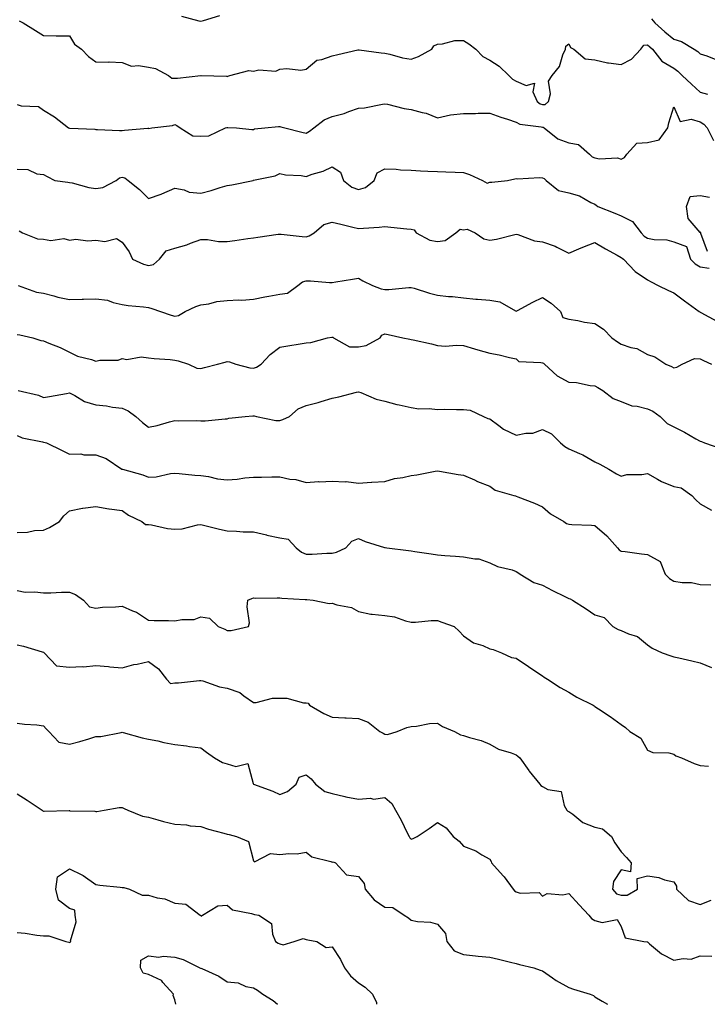
# Model space of a CAD drawing. Units: inches. Extents: x 1021283 to 1023923, y 7237178 to 7239818.
# Drawn here: x 1023199 to 1023461, y 7237178 to 7237553 of the extents above; entities that cross this region are included whole.
import ezdxf

# ---------------------------------------------------------------- set-up
doc = ezdxf.new("R2010")
doc.units = ezdxf.units.IN
doc.header["$MEASUREMENT"] = 0
doc.layers.add('Contour_10217237', color=7, linetype='Continuous', true_color=0x4c6098)

msp = doc.modelspace()

# ---------------------------------------------------------------- linework, layer by layer
at = {"layer": 'Contour_10217237'}
for points in [[(1023260.67, 7237554.53, 2889), (1023267.21, 7237552.75, 2889), (1023268.05, 7237552.61, 2889), (1023268.97, 7237552.84, 2889), (1023275.22, 7237554.74, 2889)], [(1023439.59, 7237553.45, 2889), (1023440.82, 7237551.92, 2889), (1023444.63, 7237548.5, 2889), (1023448.05, 7237545.74, 2889), (1023450.96, 7237544.83, 2889), (1023455.82, 7237541.92, 2889), (1023457.17, 7237541.03, 2889), (1023458.05, 7237540.18, 2889), (1023460.59, 7237539.39, 2889), (1023464.09, 7237537.96, 2889)], [(1023198.89, 7237552.77, 2888), (1023200.37, 7237551.92, 2888), (1023205.1, 7237548.97, 2888), (1023208.05, 7237547.12, 2888), (1023212.93, 7237547.05, 2888), (1023213.17, 7237547.05, 2888), (1023218.05, 7237546.97, 2888), (1023219.91, 7237543.77, 2888), (1023222.52, 7237541.92, 2888), (1023225.28, 7237539.16, 2888), (1023228.05, 7237537.12, 2888), (1023232.97, 7237537.01, 2888), (1023233.15, 7237537.03, 2888), (1023238.05, 7237536.89, 2888), (1023241.59, 7237535.46, 2888), (1023244.22, 7237535.75, 2888), (1023248.05, 7237535.03, 2888), (1023250.73, 7237534.6, 2888), (1023255.71, 7237531.92, 2888), (1023256.98, 7237530.84, 2888), (1023258.05, 7237530.87, 2888), (1023259.16, 7237530.82, 2888), (1023268.01, 7237531.89, 2888), (1023268.05, 7237531.88, 2888), (1023268.09, 7237531.88, 2888), (1023277.74, 7237531.6, 2888), (1023278.05, 7237531.52, 2888), (1023278.32, 7237531.65, 2888), (1023279.01, 7237531.92, 2888), (1023286.23, 7237533.74, 2888), (1023288.05, 7237533.55, 2888), (1023290.14, 7237534.01, 2888), (1023296.51, 7237533.47, 2888), (1023298.05, 7237534.25, 2888), (1023300.69, 7237534.56, 2888), (1023306.08, 7237533.9, 2888), (1023308.05, 7237534.29, 2888), (1023312.21, 7237537.76, 2888), (1023314.07, 7237537.93, 2888), (1023318.05, 7237539.34, 2888), (1023320.1, 7237539.87, 2888), (1023327.76, 7237541.62, 2888), (1023328.05, 7237541.7, 2888), (1023328.3, 7237541.68, 2888), (1023336.66, 7237540.53, 2888), (1023338.05, 7237540.44, 2888), (1023339.92, 7237540.05, 2888), (1023344.73, 7237538.61, 2888), (1023348.05, 7237538.05, 2888), (1023350.88, 7237539.08, 2888), (1023355.92, 7237541.92, 2888), (1023356.74, 7237543.23, 2888), (1023358.05, 7237543.87, 2888), (1023360.02, 7237543.89, 2888), (1023364.73, 7237545.24, 2888), (1023368.05, 7237545.25, 2888), (1023370.06, 7237543.93, 2888), (1023372.72, 7237541.92, 2888), (1023375.3, 7237539.18, 2888), (1023378.05, 7237537.73, 2888), (1023381.55, 7237535.43, 2888), (1023385.26, 7237531.92, 2888), (1023386.66, 7237530.53, 2888), (1023388.05, 7237529.75, 2888), (1023391.86, 7237528.12, 2888), (1023395.04, 7237528.91, 2888), (1023394.36, 7237525.6, 2888), (1023396.1, 7237521.92, 2888), (1023397.25, 7237521.11, 2888), (1023398.05, 7237520.87, 2888), (1023399.12, 7237520.85, 2888), (1023400.37, 7237521.92, 2888), (1023401.06, 7237524.92, 2888), (1023400.3, 7237529.68, 2888), (1023401.78, 7237531.92, 2888), (1023404.59, 7237535.37, 2888), (1023405.84, 7237539.7, 2888), (1023406.82, 7237541.92, 2888), (1023406.9, 7237543.06, 2888), (1023408.05, 7237543.96, 2888), (1023408.69, 7237542.56, 2888), (1023410, 7237541.92, 2888), (1023414.3, 7237538.17, 2888), (1023418.05, 7237537.79, 2888), (1023422.78, 7237536.66, 2888), (1023423.25, 7237536.72, 2888), (1023428.05, 7237536.11, 2888), (1023431.94, 7237538.04, 2888), (1023435.57, 7237541.92, 2888), (1023436.59, 7237543.38, 2888), (1023438.05, 7237543.52, 2888), (1023438.89, 7237542.77, 2888), (1023439.94, 7237541.92, 2888), (1023443.5, 7237537.37, 2888), (1023448.05, 7237534.64, 2888), (1023449.65, 7237533.51, 2888), (1023451.29, 7237531.92, 2888), (1023454.75, 7237528.62, 2888), (1023458.05, 7237525.52, 2888), (1023460.9, 7237524.77, 2888)], [(1023198.05, 7237520.84, 2887), (1023199.63, 7237520.33, 2887), (1023206.21, 7237520.08, 2887), (1023208.05, 7237518.67, 2887), (1023212.29, 7237516.16, 2887), (1023217.64, 7237511.92, 2887), (1023217.97, 7237511.84, 2887), (1023218.05, 7237511.82, 2887), (1023218.17, 7237511.8, 2887), (1023227.62, 7237511.49, 2887), (1023228.05, 7237511.36, 2887), (1023228.62, 7237511.36, 2887), (1023237.07, 7237510.95, 2887), (1023238.05, 7237510.94, 2887), (1023238.97, 7237511, 2887), (1023247.87, 7237511.75, 2887), (1023248.05, 7237511.76, 2887), (1023248.26, 7237511.71, 2887), (1023249.4, 7237511.92, 2887), (1023257.21, 7237512.77, 2887), (1023258.05, 7237513.2, 2887), (1023258.93, 7237512.79, 2887), (1023260.2, 7237511.92, 2887), (1023265, 7237508.87, 2887), (1023268.05, 7237508.8, 2887), (1023271.04, 7237508.94, 2887), (1023277.46, 7237511.92, 2887), (1023277.87, 7237512.1, 2887), (1023278.05, 7237512.1, 2887), (1023278.25, 7237512.13, 2887), (1023281.64, 7237511.92, 2887), (1023287.39, 7237511.26, 2887), (1023288.05, 7237511.25, 2887), (1023288.46, 7237511.5, 2887), (1023292.37, 7237511.92, 2887), (1023297.56, 7237512.42, 2887), (1023298.05, 7237512.41, 2887), (1023298.5, 7237512.37, 2887), (1023299.96, 7237511.92, 2887), (1023306.45, 7237510.33, 2887), (1023308.05, 7237509.93, 2887), (1023309.32, 7237510.66, 2887), (1023311.02, 7237511.92, 2887), (1023314.94, 7237515.02, 2887), (1023318.05, 7237516.28, 2887), (1023322.52, 7237517.44, 2887), (1023324.3, 7237518.18, 2887), (1023328.05, 7237519.42, 2887), (1023330.35, 7237519.62, 2887), (1023337.15, 7237521.01, 2887), (1023338.05, 7237521.11, 2887), (1023339.05, 7237520.92, 2887), (1023345.45, 7237519.32, 2887), (1023348.05, 7237518.9, 2887), (1023352.21, 7237517.77, 2887), (1023353.73, 7237517.59, 2887), (1023358.05, 7237515.76, 2887), (1023363.03, 7237516.95, 2887), (1023363.07, 7237516.94, 2887), (1023368.05, 7237517.46, 2887), (1023372.52, 7237517.44, 2887), (1023373.64, 7237517.5, 2887), (1023378.05, 7237517.48, 2887), (1023382.17, 7237516.04, 2887), (1023384.77, 7237515.2, 2887), (1023388.05, 7237514.1, 2887), (1023389.44, 7237513.31, 2887), (1023397.58, 7237512.38, 2887), (1023398.05, 7237512.24, 2887), (1023398.36, 7237512.23, 2887), (1023398.69, 7237511.92, 2887), (1023403.87, 7237507.74, 2887), (1023408.05, 7237506.24, 2887), (1023411.72, 7237505.59, 2887), (1023416.02, 7237501.92, 2887), (1023417.03, 7237500.91, 2887), (1023418.05, 7237500.52, 2887), (1023419.81, 7237500.16, 2887), (1023426.64, 7237500.51, 2887), (1023428.05, 7237499.97, 2887), (1023429.32, 7237500.64, 2887), (1023430.18, 7237501.92, 2887), (1023433.93, 7237506.05, 2887), (1023438.05, 7237506.36, 2887), (1023442.54, 7237507.42, 2887), (1023445.76, 7237511.92, 2887), (1023446.14, 7237513.83, 2887), (1023448.05, 7237519.98, 2887), (1023450.45, 7237514.32, 2887), (1023454.73, 7237515.24, 2887), (1023458.05, 7237514.2, 2887), (1023459.48, 7237513.36, 2887), (1023460.71, 7237511.92, 2887), (1023463.21, 7237507.08, 2887)], [(1023198.05, 7237496.19, 2886), (1023202.19, 7237496.07, 2886), (1023205.55, 7237494.42, 2886), (1023208.05, 7237494.22, 2886), (1023209.51, 7237493.39, 2886), (1023212.44, 7237491.92, 2886), (1023217.37, 7237491.24, 2886), (1023218.05, 7237491.16, 2886), (1023219.01, 7237490.97, 2886), (1023225.35, 7237489.22, 2886), (1023228.05, 7237488.78, 2886), (1023230.73, 7237489.24, 2886), (1023235.78, 7237491.92, 2886), (1023237.07, 7237492.9, 2886), (1023238.05, 7237493.2, 2886), (1023239.07, 7237492.94, 2886), (1023240.37, 7237491.92, 2886), (1023244.61, 7237488.49, 2886), (1023248.05, 7237484.97, 2886), (1023252.85, 7237486.73, 2886), (1023253.15, 7237486.82, 2886), (1023258.05, 7237488.94, 2886), (1023261.6, 7237488.38, 2886), (1023263.52, 7237487.39, 2886), (1023268.05, 7237487.09, 2886), (1023271.9, 7237488.08, 2886), (1023275.32, 7237489.18, 2886), (1023278.05, 7237489.96, 2886), (1023279.77, 7237490.2, 2886), (1023287.89, 7237491.92, 2886), (1023288.03, 7237491.95, 2886), (1023288.05, 7237491.95, 2886), (1023288.09, 7237491.96, 2886), (1023296.29, 7237493.68, 2886), (1023298.05, 7237494.51, 2886), (1023300.22, 7237494.09, 2886), (1023306.25, 7237493.72, 2886), (1023308.05, 7237493.44, 2886), (1023310.41, 7237494.28, 2886), (1023314.59, 7237495.39, 2886), (1023318.05, 7237497.07, 2886), (1023321.19, 7237495.06, 2886), (1023322.37, 7237491.92, 2886), (1023325.51, 7237489.37, 2886), (1023328.05, 7237488.4, 2886), (1023330.69, 7237489.27, 2886), (1023334.03, 7237491.92, 2886), (1023335.18, 7237494.79, 2886), (1023338.05, 7237496.38, 2886), (1023342.37, 7237496.23, 2886), (1023344.03, 7237495.94, 2886), (1023348.05, 7237495.77, 2886), (1023351.68, 7237495.54, 2886), (1023354.48, 7237495.49, 2886), (1023358.05, 7237495.29, 2886), (1023361.27, 7237495.15, 2886), (1023364.89, 7237495.08, 2886), (1023368.05, 7237494.95, 2886), (1023370.24, 7237494.11, 2886), (1023375.24, 7237491.92, 2886), (1023377.05, 7237490.92, 2886), (1023378.05, 7237491.19, 2886), (1023378.73, 7237491.23, 2886), (1023384.77, 7237491.92, 2886), (1023387.5, 7237492.47, 2886), (1023388.05, 7237492.59, 2886), (1023388.62, 7237492.48, 2886), (1023396.92, 7237493.05, 2886), (1023398.05, 7237492.91, 2886), (1023398.73, 7237492.6, 2886), (1023399.53, 7237491.92, 2886), (1023404.16, 7237488.03, 2886), (1023408.05, 7237487.18, 2886), (1023412.15, 7237486.01, 2886), (1023416.45, 7237483.53, 2886), (1023418.05, 7237482.8, 2886), (1023418.54, 7237482.42, 2886), (1023419.2, 7237481.92, 2886), (1023425.55, 7237479.42, 2886), (1023428.05, 7237478.47, 2886), (1023432.35, 7237476.21, 2886), (1023435.65, 7237471.92, 2886), (1023436.84, 7237470.7, 2886), (1023438.05, 7237469.9, 2886), (1023440.55, 7237469.42, 2886), (1023445.35, 7237469.22, 2886), (1023448.05, 7237468.48, 2886), (1023452.89, 7237466.76, 2886), (1023454.38, 7237461.92, 2886), (1023456.25, 7237460.13, 2886), (1023458.05, 7237458.98, 2886), (1023461.47, 7237458.5, 2886)], [(1023460.9, 7237464.76, 2886), (1023458.3, 7237471.68, 2886), (1023458.23, 7237471.92, 2886), (1023458.34, 7237472.2, 2886), (1023458.05, 7237472.1, 2886), (1023453.48, 7237477.36, 2886), (1023452.93, 7237481.92, 2886), (1023454.24, 7237485.74, 2886), (1023458.05, 7237486.17, 2886), (1023461.62, 7237485.48, 2886)], [(1023198.85, 7237472.73, 2885), (1023200.08, 7237471.92, 2885), (1023205.82, 7237469.69, 2885), (1023208.05, 7237469.49, 2885), (1023210.9, 7237469.06, 2885), (1023215.9, 7237469.77, 2885), (1023218.05, 7237469.12, 2885), (1023220.41, 7237469.57, 2885), (1023224.98, 7237468.85, 2885), (1023228.05, 7237469.18, 2885), (1023231.41, 7237468.57, 2885), (1023235.88, 7237469.74, 2885), (1023238.05, 7237468.4, 2885), (1023240.78, 7237464.66, 2885), (1023242.05, 7237461.92, 2885), (1023246.16, 7237460.02, 2885), (1023248.05, 7237459.46, 2885), (1023250.04, 7237459.93, 2885), (1023252.33, 7237461.92, 2885), (1023254.87, 7237465.1, 2885), (1023258.05, 7237466.06, 2885), (1023262.66, 7237467.31, 2885), (1023264.12, 7237467.98, 2885), (1023268.05, 7237469.43, 2885), (1023270.57, 7237469.4, 2885), (1023274.79, 7237468.65, 2885), (1023278.05, 7237468.63, 2885), (1023280.94, 7237469.02, 2885), (1023285.9, 7237469.77, 2885), (1023288.05, 7237470.06, 2885), (1023289.71, 7237470.26, 2885), (1023297.5, 7237471.37, 2885), (1023298.05, 7237471.44, 2885), (1023298.58, 7237471.39, 2885), (1023306.62, 7237470.49, 2885), (1023308.05, 7237470.39, 2885), (1023309.24, 7237470.74, 2885), (1023311.1, 7237471.92, 2885), (1023314.87, 7237475.1, 2885), (1023318.05, 7237476.01, 2885), (1023321.35, 7237475.22, 2885), (1023325.84, 7237474.13, 2885), (1023328.05, 7237473.59, 2885), (1023329.89, 7237473.76, 2885), (1023335.88, 7237474.09, 2885), (1023338.05, 7237474.29, 2885), (1023340.28, 7237474.14, 2885), (1023346.47, 7237473.5, 2885), (1023348.05, 7237473.38, 2885), (1023349.18, 7237473.06, 2885), (1023349.94, 7237471.92, 2885), (1023355.24, 7237469.11, 2885), (1023358.05, 7237468.59, 2885), (1023360.96, 7237469.01, 2885), (1023365.02, 7237471.92, 2885), (1023366.7, 7237473.27, 2885), (1023368.05, 7237473.14, 2885), (1023369.42, 7237473.28, 2885), (1023372.39, 7237471.92, 2885), (1023375.8, 7237469.66, 2885), (1023378.05, 7237469.14, 2885), (1023380.51, 7237469.46, 2885), (1023387.5, 7237471.36, 2885), (1023388.05, 7237471.46, 2885), (1023388.66, 7237471.31, 2885), (1023395.08, 7237468.94, 2885), (1023398.05, 7237468.45, 2885), (1023402.93, 7237466.81, 2885), (1023403.5, 7237466.47, 2885), (1023408.05, 7237464.16, 2885), (1023411.94, 7237465.8, 2885), (1023413.46, 7237466.5, 2885), (1023418.05, 7237468.2, 2885), (1023422.03, 7237465.9, 2885), (1023426.53, 7237463.45, 2885), (1023428.05, 7237462.6, 2885), (1023428.38, 7237462.25, 2885), (1023428.97, 7237461.92, 2885), (1023433.4, 7237457.26, 2885), (1023438.05, 7237454.05, 2885), (1023439.4, 7237453.28, 2885), (1023442.17, 7237451.92, 2885), (1023446.08, 7237449.95, 2885), (1023448.05, 7237449.06, 2885), (1023452.15, 7237446.03, 2885), (1023457.78, 7237441.92, 2885), (1023457.93, 7237441.81, 2885), (1023458.05, 7237441.76, 2885), (1023458.36, 7237441.6, 2885), (1023464.38, 7237438.25, 2885)], [(1023198.42, 7237451.92, 2884), (1023205.43, 7237449.31, 2884), (1023208.05, 7237448.89, 2884), (1023212.09, 7237447.87, 2884), (1023213.52, 7237447.39, 2884), (1023218.05, 7237446.49, 2884), (1023222.78, 7237446.64, 2884), (1023223.3, 7237446.67, 2884), (1023228.05, 7237446.81, 2884), (1023232.44, 7237446.3, 2884), (1023234.59, 7237445.38, 2884), (1023238.05, 7237444.66, 2884), (1023240.34, 7237444.21, 2884), (1023246.19, 7237443.77, 2884), (1023248.05, 7237443.47, 2884), (1023249.3, 7237443.16, 2884), (1023252.7, 7237441.92, 2884), (1023256.68, 7237440.56, 2884), (1023258.05, 7237440.19, 2884), (1023259.5, 7237440.47, 2884), (1023262.09, 7237441.92, 2884), (1023266.12, 7237443.86, 2884), (1023268.05, 7237444.55, 2884), (1023271.04, 7237444.9, 2884), (1023274.14, 7237445.83, 2884), (1023278.05, 7237446.13, 2884), (1023282.52, 7237446.39, 2884), (1023283.66, 7237446.31, 2884), (1023288.05, 7237446.64, 2884), (1023292.39, 7237447.58, 2884), (1023293.91, 7237447.79, 2884), (1023298.05, 7237448.57, 2884), (1023301.02, 7237448.96, 2884), (1023304.98, 7237451.92, 2884), (1023306.66, 7237453.31, 2884), (1023308.05, 7237453.67, 2884), (1023309.79, 7237453.67, 2884), (1023316.98, 7237452.99, 2884), (1023318.05, 7237453, 2884), (1023319.36, 7237453.23, 2884), (1023325.69, 7237454.29, 2884), (1023328.05, 7237454.71, 2884), (1023329.73, 7237453.6, 2884), (1023333.3, 7237451.92, 2884), (1023336.7, 7237450.57, 2884), (1023338.05, 7237450.32, 2884), (1023339.63, 7237450.34, 2884), (1023347.25, 7237451.12, 2884), (1023348.05, 7237451.13, 2884), (1023349.16, 7237450.82, 2884), (1023355.1, 7237448.96, 2884), (1023358.05, 7237448.18, 2884), (1023362.25, 7237447.72, 2884), (1023363.83, 7237447.71, 2884), (1023368.05, 7237447.13, 2884), (1023372.74, 7237446.62, 2884), (1023373.3, 7237446.66, 2884), (1023378.05, 7237446.28, 2884), (1023381.82, 7237445.69, 2884), (1023387.74, 7237442.24, 2884), (1023388.05, 7237442.13, 2884), (1023388.5, 7237442.36, 2884), (1023394.38, 7237445.58, 2884), (1023398.05, 7237447.28, 2884), (1023401.33, 7237445.19, 2884), (1023404.89, 7237441.92, 2884), (1023405.84, 7237439.72, 2884), (1023408.05, 7237439.08, 2884), (1023411.47, 7237438.5, 2884), (1023414.09, 7237437.96, 2884), (1023418.05, 7237437.35, 2884), (1023421.31, 7237435.17, 2884), (1023424.5, 7237431.92, 2884), (1023426.57, 7237430.45, 2884), (1023428.05, 7237429.51, 2884), (1023431.7, 7237428.28, 2884), (1023433.97, 7237427.85, 2884), (1023438.05, 7237425.64, 2884), (1023440.8, 7237424.66, 2884), (1023444.98, 7237421.92, 2884), (1023447.13, 7237421, 2884), (1023448.05, 7237420.46, 2884), (1023449.16, 7237420.8, 2884), (1023451.23, 7237421.92, 2884), (1023455.96, 7237424.01, 2884), (1023458.05, 7237423.99, 2884), (1023459.42, 7237423.3, 2884), (1023462.46, 7237421.92, 2884)], [(1023198.05, 7237433.16, 2883), (1023199.16, 7237433.04, 2883), (1023203.99, 7237431.92, 2883), (1023207.07, 7237430.94, 2883), (1023208.05, 7237430.74, 2883), (1023210.08, 7237429.89, 2883), (1023214.44, 7237428.3, 2883), (1023218.05, 7237426.46, 2883), (1023221.1, 7237424.97, 2883), (1023226.33, 7237423.64, 2883), (1023228.05, 7237423.03, 2883), (1023229.5, 7237423.38, 2883), (1023236.55, 7237423.43, 2883), (1023238.05, 7237424.09, 2883), (1023239.83, 7237423.7, 2883), (1023245.32, 7237424.65, 2883), (1023248.05, 7237424.35, 2883), (1023250.2, 7237424.06, 2883), (1023256.35, 7237423.62, 2883), (1023258.05, 7237423.41, 2883), (1023259.34, 7237423.21, 2883), (1023263.28, 7237421.92, 2883), (1023266.51, 7237420.38, 2883), (1023268.05, 7237420.25, 2883), (1023269.36, 7237420.61, 2883), (1023274.36, 7237421.92, 2883), (1023277.25, 7237422.72, 2883), (1023278.05, 7237422.89, 2883), (1023278.95, 7237422.83, 2883), (1023281.31, 7237421.92, 2883), (1023286.66, 7237420.53, 2883), (1023288.05, 7237420.36, 2883), (1023289.18, 7237420.8, 2883), (1023290.96, 7237421.92, 2883), (1023294.38, 7237425.58, 2883), (1023298.05, 7237428.42, 2883), (1023301.08, 7237428.89, 2883), (1023305.82, 7237429.7, 2883), (1023308.05, 7237430.05, 2883), (1023309.83, 7237430.14, 2883), (1023316.21, 7237431.92, 2883), (1023317.82, 7237432.15, 2883), (1023318.05, 7237432.18, 2883), (1023318.3, 7237432.16, 2883), (1023318.54, 7237431.92, 2883), (1023324.61, 7237428.47, 2883), (1023328.05, 7237428.5, 2883), (1023330.96, 7237429.02, 2883), (1023336.31, 7237431.92, 2883), (1023336.96, 7237433, 2883), (1023338.05, 7237433.46, 2883), (1023339.38, 7237433.24, 2883), (1023344.91, 7237431.92, 2883), (1023347.54, 7237431.41, 2883), (1023348.05, 7237431.32, 2883), (1023348.85, 7237431.12, 2883), (1023355.76, 7237429.63, 2883), (1023358.05, 7237428.95, 2883), (1023361.19, 7237428.79, 2883), (1023365.32, 7237429.19, 2883), (1023368.05, 7237428.97, 2883), (1023372.25, 7237427.73, 2883), (1023373.46, 7237427.33, 2883), (1023378.05, 7237426.09, 2883), (1023381.57, 7237425.43, 2883), (1023385.55, 7237424.41, 2883), (1023388.05, 7237423.89, 2883), (1023389.07, 7237422.94, 2883), (1023397.39, 7237422.57, 2883), (1023398.05, 7237422.35, 2883), (1023398.4, 7237422.28, 2883), (1023398.89, 7237421.92, 2883), (1023403.6, 7237417.47, 2883), (1023408.05, 7237415.03, 2883), (1023410.98, 7237414.85, 2883), (1023416.21, 7237413.76, 2883), (1023418.05, 7237413.61, 2883), (1023419.12, 7237412.99, 2883), (1023421.06, 7237411.92, 2883), (1023424.94, 7237408.8, 2883), (1023428.05, 7237407.64, 2883), (1023432.09, 7237405.96, 2883), (1023434.12, 7237405.85, 2883), (1023438.05, 7237404.87, 2883), (1023440.06, 7237403.93, 2883), (1023442.93, 7237401.92, 2883), (1023445.49, 7237399.35, 2883), (1023448.05, 7237397.98, 2883), (1023452.13, 7237396, 2883), (1023456.51, 7237393.45, 2883), (1023458.05, 7237392.6, 2883), (1023458.6, 7237392.48, 2883), (1023459.81, 7237391.92, 2883), (1023465.96, 7237389.82, 2883)], [(1023198.48, 7237411.92, 2882), (1023206.19, 7237410.07, 2882), (1023208.05, 7237409.15, 2882), (1023210.39, 7237409.57, 2882), (1023216.86, 7237410.74, 2882), (1023218.05, 7237410.95, 2882), (1023219.98, 7237410, 2882), (1023223.73, 7237407.61, 2882), (1023228.05, 7237406.38, 2882), (1023232.09, 7237405.96, 2882), (1023234.4, 7237405.57, 2882), (1023238.05, 7237405.15, 2882), (1023240.3, 7237404.17, 2882), (1023243.32, 7237401.92, 2882), (1023245.78, 7237399.65, 2882), (1023248.05, 7237397.88, 2882), (1023251.43, 7237398.55, 2882), (1023256.08, 7237399.95, 2882), (1023258.05, 7237400.41, 2882), (1023259.61, 7237400.36, 2882), (1023266.53, 7237400.4, 2882), (1023268.05, 7237400.34, 2882), (1023269.67, 7237400.3, 2882), (1023277.23, 7237401.1, 2882), (1023278.05, 7237401.07, 2882), (1023278.71, 7237401.26, 2882), (1023284.87, 7237401.92, 2882), (1023287.8, 7237402.18, 2882), (1023288.05, 7237402.18, 2882), (1023288.34, 7237402.21, 2882), (1023289.26, 7237401.92, 2882), (1023296.59, 7237400.46, 2882), (1023298.05, 7237400.46, 2882), (1023299.18, 7237400.79, 2882), (1023301.8, 7237401.92, 2882), (1023305.08, 7237404.89, 2882), (1023308.05, 7237406.15, 2882), (1023312.68, 7237407.29, 2882), (1023313.83, 7237407.71, 2882), (1023318.05, 7237408.94, 2882), (1023320.49, 7237409.47, 2882), (1023327.33, 7237411.2, 2882), (1023328.05, 7237411.36, 2882), (1023328.87, 7237411.1, 2882), (1023334.75, 7237408.62, 2882), (1023338.05, 7237407.85, 2882), (1023342.68, 7237406.55, 2882), (1023343.56, 7237406.42, 2882), (1023348.05, 7237405.4, 2882), (1023351, 7237404.87, 2882), (1023354.92, 7237405.05, 2882), (1023358.05, 7237404.66, 2882), (1023360.82, 7237404.69, 2882), (1023365.34, 7237404.63, 2882), (1023368.05, 7237404.68, 2882), (1023370.51, 7237404.38, 2882), (1023375.67, 7237401.92, 2882), (1023377.31, 7237401.19, 2882), (1023378.05, 7237401.03, 2882), (1023381.41, 7237398.56, 2882), (1023383.25, 7237397.11, 2882), (1023388.05, 7237394.88, 2882), (1023391.78, 7237395.65, 2882), (1023394.4, 7237395.56, 2882), (1023398.05, 7237396.97, 2882), (1023401.47, 7237395.34, 2882), (1023404.98, 7237391.92, 2882), (1023406.62, 7237390.5, 2882), (1023408.05, 7237389.67, 2882), (1023412.15, 7237387.81, 2882), (1023413.44, 7237387.31, 2882), (1023418.05, 7237384.64, 2882), (1023419.91, 7237383.78, 2882), (1023423.38, 7237381.92, 2882), (1023426.21, 7237380.09, 2882), (1023428.05, 7237379.23, 2882), (1023430.16, 7237379.81, 2882), (1023435.94, 7237379.82, 2882), (1023438.05, 7237380.19, 2882), (1023441.88, 7237378.09, 2882), (1023443.32, 7237377.19, 2882), (1023448.05, 7237375.33, 2882), (1023450.9, 7237374.77, 2882), (1023454.94, 7237371.92, 2882), (1023456.39, 7237370.27, 2882), (1023458.05, 7237368.69, 2882), (1023462.37, 7237366.25, 2882)], [(1023198.05, 7237394.67, 2881), (1023199.98, 7237393.85, 2881), (1023207.7, 7237392.28, 2881), (1023208.05, 7237392.16, 2881), (1023208.28, 7237392.15, 2881), (1023209.22, 7237391.92, 2881), (1023215.2, 7237389.06, 2881), (1023218.05, 7237387.59, 2881), (1023222.29, 7237387.68, 2881), (1023223.48, 7237387.34, 2881), (1023228.05, 7237387.4, 2881), (1023232.03, 7237385.91, 2881), (1023237.89, 7237381.92, 2881), (1023238.01, 7237381.87, 2881), (1023238.05, 7237381.86, 2881), (1023238.15, 7237381.83, 2881), (1023245.88, 7237379.75, 2881), (1023248.05, 7237378.89, 2881), (1023250.96, 7237379.01, 2881), (1023256.41, 7237380.27, 2881), (1023258.05, 7237380.37, 2881), (1023259.71, 7237380.27, 2881), (1023265.69, 7237379.56, 2881), (1023268.05, 7237379.44, 2881), (1023270.88, 7237379.08, 2881), (1023274.36, 7237378.24, 2881), (1023278.05, 7237377.89, 2881), (1023281.9, 7237378.07, 2881), (1023284.79, 7237378.65, 2881), (1023288.05, 7237378.86, 2881), (1023291.1, 7237378.87, 2881), (1023295.04, 7237378.92, 2881), (1023298.05, 7237378.92, 2881), (1023301.84, 7237378.14, 2881), (1023304.14, 7237378.01, 2881), (1023308.05, 7237376.82, 2881), (1023312.82, 7237377.16, 2881), (1023313.23, 7237377.1, 2881), (1023318.05, 7237377.33, 2881), (1023322.89, 7237377.08, 2881), (1023323.38, 7237377.25, 2881), (1023328.05, 7237376.62, 2881), (1023332.97, 7237376.99, 2881), (1023333.11, 7237376.97, 2881), (1023338.05, 7237377.23, 2881), (1023341.68, 7237378.29, 2881), (1023344.85, 7237378.71, 2881), (1023348.05, 7237379.44, 2881), (1023350.24, 7237379.74, 2881), (1023357.25, 7237381.13, 2881), (1023358.05, 7237381.25, 2881), (1023358.83, 7237381.14, 2881), (1023366, 7237379.87, 2881), (1023368.05, 7237379.61, 2881), (1023372.19, 7237377.78, 2881), (1023373.34, 7237377.22, 2881), (1023378.05, 7237375.42, 2881), (1023380.02, 7237373.89, 2881), (1023387.17, 7237371.92, 2881), (1023387.8, 7237371.67, 2881), (1023388.05, 7237371.57, 2881), (1023388.64, 7237371.32, 2881), (1023395.04, 7237368.9, 2881), (1023398.05, 7237367.57, 2881), (1023401.06, 7237364.92, 2881), (1023406.14, 7237361.92, 2881), (1023407.27, 7237361.15, 2881), (1023408.05, 7237360.9, 2881), (1023409.22, 7237360.76, 2881), (1023416.72, 7237360.58, 2881), (1023418.05, 7237360.38, 2881), (1023422.62, 7237356.5, 2881), (1023426.57, 7237351.92, 2881), (1023427.25, 7237351.12, 2881), (1023428.05, 7237350.63, 2881), (1023429.51, 7237350.46, 2881), (1023435.76, 7237349.63, 2881), (1023438.05, 7237349.36, 2881), (1023442.89, 7237346.77, 2881), (1023444.73, 7237341.92, 2881), (1023446.37, 7237340.24, 2881), (1023448.05, 7237339.21, 2881), (1023451.25, 7237338.72, 2881), (1023454.81, 7237338.69, 2881), (1023458.05, 7237337.99, 2881), (1023462.17, 7237337.8, 2881)], [(1023198.05, 7237357.79, 2880), (1023202.05, 7237357.93, 2880), (1023204.65, 7237358.53, 2880), (1023208.05, 7237358.69, 2880), (1023210.35, 7237359.61, 2880), (1023214.16, 7237361.92, 2880), (1023215.82, 7237364.14, 2880), (1023218.05, 7237365.99, 2880), (1023222.95, 7237367.02, 2880), (1023223.13, 7237367.01, 2880), (1023228.05, 7237367.65, 2880), (1023232.97, 7237366.84, 2880), (1023233.15, 7237366.83, 2880), (1023238.05, 7237366.11, 2880), (1023240.51, 7237364.37, 2880), (1023245.53, 7237361.92, 2880), (1023247, 7237360.87, 2880), (1023248.05, 7237360.87, 2880), (1023249.24, 7237360.74, 2880), (1023255.37, 7237359.24, 2880), (1023258.05, 7237359.01, 2880), (1023260.84, 7237359.12, 2880), (1023266.8, 7237360.67, 2880), (1023268.05, 7237360.75, 2880), (1023269.57, 7237360.4, 2880), (1023275.16, 7237359.02, 2880), (1023278.05, 7237358.38, 2880), (1023281.64, 7237358.33, 2880), (1023284.16, 7237358.04, 2880), (1023288.05, 7237357.99, 2880), (1023292.95, 7237356.82, 2880), (1023293.19, 7237356.78, 2880), (1023298.05, 7237355.75, 2880), (1023301.31, 7237355.19, 2880), (1023304.34, 7237351.92, 2880), (1023306.37, 7237350.24, 2880), (1023308.05, 7237349.48, 2880), (1023310.43, 7237349.54, 2880), (1023315.98, 7237349.84, 2880), (1023318.05, 7237349.9, 2880), (1023319.65, 7237350.32, 2880), (1023323.25, 7237351.92, 2880), (1023325.49, 7237354.49, 2880), (1023328.05, 7237355.46, 2880), (1023330.53, 7237354.39, 2880), (1023337.87, 7237352.1, 2880), (1023338.05, 7237352.04, 2880), (1023338.15, 7237352.02, 2880), (1023338.79, 7237351.92, 2880), (1023347.03, 7237350.9, 2880), (1023348.05, 7237350.72, 2880), (1023349.44, 7237350.53, 2880), (1023355.69, 7237349.57, 2880), (1023358.05, 7237349.27, 2880), (1023360.92, 7237349.04, 2880), (1023364.91, 7237348.79, 2880), (1023368.05, 7237348.52, 2880), (1023372.29, 7237347.67, 2880), (1023373.81, 7237347.69, 2880), (1023378.05, 7237346.26, 2880), (1023380.98, 7237344.85, 2880), (1023386.49, 7237343.49, 2880), (1023388.05, 7237342.95, 2880), (1023388.66, 7237342.54, 2880), (1023389.59, 7237341.92, 2880), (1023394.81, 7237338.69, 2880), (1023398.05, 7237337.65, 2880), (1023401.82, 7237335.7, 2880), (1023406.6, 7237333.38, 2880), (1023408.05, 7237332.65, 2880), (1023408.62, 7237332.48, 2880), (1023409.48, 7237331.92, 2880), (1023414.75, 7237328.62, 2880), (1023418.05, 7237326.44, 2880), (1023421.55, 7237325.42, 2880), (1023424.85, 7237321.92, 2880), (1023426.9, 7237320.77, 2880), (1023428.05, 7237320.43, 2880), (1023430.8, 7237319.17, 2880), (1023434.28, 7237318.16, 2880), (1023438.05, 7237314.92, 2880), (1023439.83, 7237313.7, 2880), (1023443.64, 7237311.92, 2880), (1023446.9, 7237310.78, 2880), (1023448.05, 7237310.42, 2880), (1023450.02, 7237309.95, 2880), (1023454.96, 7237308.83, 2880), (1023458.05, 7237308.06, 2880), (1023462.44, 7237306.31, 2880)], [(1023198.05, 7237335.65, 2879), (1023201.19, 7237335.06, 2879), (1023204.79, 7237335.17, 2879), (1023208.05, 7237334.75, 2879), (1023210.88, 7237334.75, 2879), (1023214.92, 7237335.05, 2879), (1023218.05, 7237335.05, 2879), (1023220.3, 7237334.17, 2879), (1023223.32, 7237331.92, 2879), (1023225.61, 7237329.48, 2879), (1023228.05, 7237328.96, 2879), (1023230.61, 7237329.37, 2879), (1023235.57, 7237329.43, 2879), (1023238.05, 7237329.74, 2879), (1023242.05, 7237327.92, 2879), (1023243.52, 7237327.39, 2879), (1023248.05, 7237324.39, 2879), (1023250.3, 7237324.17, 2879), (1023255.71, 7237324.26, 2879), (1023258.05, 7237324.07, 2879), (1023260.78, 7237324.66, 2879), (1023265.43, 7237324.55, 2879), (1023268.05, 7237325.61, 2879), (1023271.25, 7237325.12, 2879), (1023274.63, 7237321.92, 2879), (1023277.11, 7237320.99, 2879), (1023278.05, 7237320.46, 2879), (1023279.59, 7237320.39, 2879), (1023286.16, 7237321.92, 2879), (1023286.57, 7237323.39, 2879), (1023285.61, 7237329.49, 2879), (1023285.96, 7237331.92, 2879), (1023287.37, 7237332.6, 2879), (1023288.05, 7237332.86, 2879), (1023288.89, 7237332.76, 2879), (1023297.03, 7237332.93, 2879), (1023298.05, 7237332.84, 2879), (1023298.81, 7237332.69, 2879), (1023307.72, 7237332.25, 2879), (1023308.05, 7237332.2, 2879), (1023308.32, 7237332.18, 2879), (1023310.82, 7237331.92, 2879), (1023316.84, 7237330.7, 2879), (1023318.05, 7237330.82, 2879), (1023319.75, 7237330.23, 2879), (1023325.35, 7237329.22, 2879), (1023328.05, 7237327.61, 2879), (1023332.76, 7237326.63, 2879), (1023333.26, 7237326.7, 2879), (1023338.05, 7237326.15, 2879), (1023341.72, 7237325.59, 2879), (1023345.86, 7237324.11, 2879), (1023348.05, 7237323.64, 2879), (1023349.69, 7237323.55, 2879), (1023355.67, 7237324.29, 2879), (1023358.05, 7237324.21, 2879), (1023359.75, 7237323.62, 2879), (1023364.5, 7237321.92, 2879), (1023366.33, 7237320.21, 2879), (1023368.05, 7237318.41, 2879), (1023371.8, 7237315.68, 2879), (1023375.32, 7237314.65, 2879), (1023378.05, 7237313.46, 2879), (1023379.28, 7237313.15, 2879), (1023382.48, 7237311.92, 2879), (1023386.27, 7237310.14, 2879), (1023388.05, 7237309.88, 2879), (1023392.78, 7237306.65, 2879), (1023394.4, 7237305.57, 2879), (1023398.05, 7237303.14, 2879), (1023398.77, 7237302.63, 2879), (1023399.92, 7237301.92, 2879), (1023404.85, 7237298.71, 2879), (1023408.05, 7237296.96, 2879), (1023411.16, 7237295.04, 2879), (1023417.41, 7237291.92, 2879), (1023417.8, 7237291.67, 2879), (1023418.05, 7237291.48, 2879), (1023419.38, 7237290.59, 2879), (1023423.81, 7237287.67, 2879), (1023428.05, 7237284.66, 2879), (1023429.61, 7237283.49, 2879), (1023431.35, 7237281.92, 2879), (1023435.51, 7237279.38, 2879), (1023438.05, 7237274.78, 2879), (1023440.02, 7237273.88, 2879), (1023446.16, 7237273.81, 2879), (1023448.05, 7237273.36, 2879), (1023448.85, 7237272.73, 2879), (1023450.94, 7237271.92, 2879), (1023455.84, 7237269.71, 2879), (1023458.05, 7237268.94, 2879), (1023461.25, 7237268.73, 2879)], [(1023198.05, 7237314.95, 2878), (1023200.55, 7237314.42, 2878), (1023207.64, 7237312.32, 2878), (1023208.05, 7237312.22, 2878), (1023208.19, 7237312.07, 2878), (1023208.34, 7237311.92, 2878), (1023213.09, 7237306.95, 2878), (1023218.05, 7237306.48, 2878), (1023222.85, 7237306.72, 2878), (1023223.4, 7237306.57, 2878), (1023228.05, 7237307.07, 2878), (1023232.89, 7237306.76, 2878), (1023233.36, 7237306.61, 2878), (1023238.05, 7237306.15, 2878), (1023242.5, 7237307.47, 2878), (1023243.77, 7237307.63, 2878), (1023248.05, 7237308.61, 2878), (1023251.92, 7237305.8, 2878), (1023254.89, 7237301.92, 2878), (1023256.41, 7237300.28, 2878), (1023258.05, 7237300.48, 2878), (1023259.53, 7237300.43, 2878), (1023267.56, 7237301.42, 2878), (1023268.05, 7237301.39, 2878), (1023268.73, 7237301.23, 2878), (1023275.12, 7237299, 2878), (1023278.05, 7237298.48, 2878), (1023282.89, 7237296.77, 2878), (1023284.4, 7237295.57, 2878), (1023288.05, 7237293, 2878), (1023289.07, 7237292.94, 2878), (1023295.3, 7237294.67, 2878), (1023298.05, 7237294.59, 2878), (1023300.76, 7237294.64, 2878), (1023307.09, 7237292.88, 2878), (1023308.05, 7237292.92, 2878), (1023308.83, 7237292.71, 2878), (1023309.32, 7237291.92, 2878), (1023314.89, 7237288.76, 2878), (1023318.05, 7237287.39, 2878), (1023322.84, 7237287.13, 2878), (1023323.28, 7237287.15, 2878), (1023328.05, 7237286.86, 2878), (1023331.66, 7237285.54, 2878), (1023336.1, 7237281.92, 2878), (1023337.41, 7237281.28, 2878), (1023338.05, 7237280.88, 2878), (1023339.12, 7237280.86, 2878), (1023342.74, 7237281.92, 2878), (1023346.47, 7237283.5, 2878), (1023348.05, 7237283.83, 2878), (1023350.14, 7237284, 2878), (1023355.04, 7237284.93, 2878), (1023358.05, 7237285.1, 2878), (1023359.98, 7237283.85, 2878), (1023364.61, 7237281.92, 2878), (1023366.82, 7237280.68, 2878), (1023368.05, 7237280.47, 2878), (1023370.26, 7237279.71, 2878), (1023374.67, 7237278.55, 2878), (1023378.05, 7237277.08, 2878), (1023381.37, 7237275.24, 2878), (1023386.21, 7237273.77, 2878), (1023388.05, 7237273.02, 2878), (1023388.73, 7237272.6, 2878), (1023389.46, 7237271.92, 2878), (1023392.84, 7237267.13, 2878), (1023393.01, 7237266.88, 2878), (1023397.03, 7237261.92, 2878), (1023397.48, 7237261.36, 2878), (1023398.05, 7237260.97, 2878), (1023400.08, 7237259.89, 2878), (1023405.22, 7237259.09, 2878), (1023406.29, 7237253.69, 2878), (1023407.29, 7237251.92, 2878), (1023407.74, 7237251.62, 2878), (1023408.05, 7237251.48, 2878), (1023409.57, 7237250.4, 2878), (1023413.46, 7237247.32, 2878), (1023418.05, 7237245.47, 2878), (1023420.96, 7237244.83, 2878), (1023424.4, 7237241.92, 2878), (1023425.65, 7237239.51, 2878), (1023428.05, 7237236.05, 2878), (1023430.06, 7237233.93, 2878), (1023431.8, 7237231.92, 2878), (1023431.55, 7237228.43, 2878), (1023428.05, 7237229.22, 2878), (1023425.14, 7237224.83, 2878), (1023424.71, 7237221.92, 2878), (1023426.27, 7237220.13, 2878), (1023428.05, 7237219.54, 2878), (1023430.34, 7237219.64, 2878), (1023434.24, 7237221.92, 2878), (1023434.09, 7237225.88, 2878), (1023438.05, 7237226.9, 2878), (1023442.42, 7237226.29, 2878), (1023444.5, 7237225.46, 2878), (1023448.05, 7237224.69, 2878), (1023449.09, 7237222.95, 2878), (1023449.03, 7237221.92, 2878), (1023453.62, 7237217.5, 2878), (1023458.05, 7237216.03, 2878), (1023462.25, 7237217.72, 2878)], [(1023198.05, 7237285.17, 2877), (1023200.84, 7237284.7, 2877), (1023205.55, 7237284.42, 2877), (1023208.05, 7237284.09, 2877), (1023209.09, 7237282.95, 2877), (1023210.16, 7237281.92, 2877), (1023214.01, 7237277.89, 2877), (1023218.05, 7237277.11, 2877), (1023221.9, 7237278.07, 2877), (1023225.34, 7237279.21, 2877), (1023228.05, 7237279.98, 2877), (1023229.94, 7237280.03, 2877), (1023237.74, 7237281.61, 2877), (1023238.05, 7237281.63, 2877), (1023238.44, 7237281.53, 2877), (1023245.69, 7237279.55, 2877), (1023248.05, 7237279.04, 2877), (1023251.64, 7237278.33, 2877), (1023253.93, 7237277.79, 2877), (1023258.05, 7237277.04, 2877), (1023262.56, 7237276.44, 2877), (1023263.69, 7237276.27, 2877), (1023268.05, 7237275.68, 2877), (1023270.2, 7237274.08, 2877), (1023273.26, 7237271.92, 2877), (1023276.29, 7237270.17, 2877), (1023278.05, 7237269.67, 2877), (1023281.35, 7237268.62, 2877), (1023285.9, 7237269.78, 2877), (1023287.91, 7237262.07, 2877), (1023288.01, 7237261.92, 2877), (1023288.03, 7237261.9, 2877), (1023288.05, 7237261.89, 2877), (1023288.11, 7237261.87, 2877), (1023295.37, 7237259.24, 2877), (1023298.05, 7237257.9, 2877), (1023300.96, 7237259.02, 2877), (1023304.34, 7237261.92, 2877), (1023305.41, 7237264.57, 2877), (1023308.05, 7237265.49, 2877), (1023310, 7237263.88, 2877), (1023311.68, 7237261.92, 2877), (1023315.24, 7237259.12, 2877), (1023318.05, 7237258.36, 2877), (1023322.82, 7237257.15, 2877), (1023323.15, 7237257.02, 2877), (1023328.05, 7237256.18, 2877), (1023332.62, 7237256.48, 2877), (1023333.77, 7237256.2, 2877), (1023338.05, 7237256.75, 2877), (1023340.67, 7237254.55, 2877), (1023342.13, 7237251.92, 2877), (1023344.26, 7237248.14, 2877), (1023346.59, 7237243.39, 2877), (1023347.33, 7237241.92, 2877), (1023347.56, 7237241.44, 2877), (1023348.05, 7237240.87, 2877), (1023348.81, 7237241.16, 2877), (1023350.37, 7237241.92, 2877), (1023354.94, 7237245.04, 2877), (1023358.05, 7237247.27, 2877), (1023361.37, 7237245.24, 2877), (1023364.12, 7237241.92, 2877), (1023366.35, 7237240.21, 2877), (1023368.05, 7237238.31, 2877), (1023372.64, 7237236.51, 2877), (1023374.98, 7237234.98, 2877), (1023378.05, 7237233.24, 2877), (1023378.58, 7237232.46, 2877), (1023378.64, 7237231.92, 2877), (1023383.11, 7237226.98, 2877), (1023383.46, 7237226.52, 2877), (1023386.96, 7237221.92, 2877), (1023387.39, 7237221.26, 2877), (1023388.05, 7237220.85, 2877), (1023389.63, 7237220.34, 2877), (1023396.78, 7237220.65, 2877), (1023398.05, 7237219.26, 2877), (1023399.79, 7237220.18, 2877), (1023405.8, 7237219.67, 2877), (1023408.05, 7237220.18, 2877), (1023412.03, 7237215.91, 2877), (1023415.69, 7237211.92, 2877), (1023416.76, 7237210.64, 2877), (1023418.05, 7237209.94, 2877), (1023420.84, 7237209.14, 2877), (1023426.47, 7237210.33, 2877), (1023428.05, 7237207.67, 2877), (1023429.51, 7237203.38, 2877), (1023436.59, 7237201.92, 2877), (1023437.91, 7237201.79, 2877), (1023438.05, 7237201.78, 2877), (1023438.87, 7237201.1, 2877), (1023443.32, 7237197.19, 2877), (1023448.05, 7237194.81, 2877), (1023451.62, 7237195.49, 2877), (1023454.73, 7237195.25, 2877), (1023458.05, 7237196.51, 2877), (1023462.52, 7237196.4, 2877)], [(1023198.05, 7237258.21, 2876), (1023201.86, 7237255.74, 2876), (1023207.64, 7237251.92, 2876), (1023207.85, 7237251.71, 2876), (1023208.05, 7237251.59, 2876), (1023208.36, 7237251.61, 2876), (1023217.91, 7237251.79, 2876), (1023218.05, 7237251.79, 2876), (1023218.19, 7237251.77, 2876), (1023227.68, 7237251.56, 2876), (1023228.05, 7237251.5, 2876), (1023228.44, 7237251.52, 2876), (1023231.17, 7237251.92, 2876), (1023236.96, 7237253.01, 2876), (1023238.05, 7237252.99, 2876), (1023238.79, 7237252.66, 2876), (1023240.28, 7237251.92, 2876), (1023245.82, 7237249.69, 2876), (1023248.05, 7237249.3, 2876), (1023251.62, 7237248.34, 2876), (1023253.79, 7237247.66, 2876), (1023258.05, 7237246.66, 2876), (1023262.54, 7237246.42, 2876), (1023263.91, 7237246.06, 2876), (1023268.05, 7237245.73, 2876), (1023270.88, 7237244.75, 2876), (1023276.82, 7237243.16, 2876), (1023278.05, 7237242.78, 2876), (1023278.81, 7237242.69, 2876), (1023281.57, 7237241.92, 2876), (1023286.14, 7237240.01, 2876), (1023288.05, 7237232.66, 2876), (1023288.42, 7237232.28, 2876), (1023294.48, 7237235.49, 2876), (1023298.05, 7237235.02, 2876), (1023301.57, 7237235.44, 2876), (1023304.65, 7237235.33, 2876), (1023308.05, 7237235.91, 2876), (1023310.28, 7237234.14, 2876), (1023317.56, 7237232.4, 2876), (1023318.05, 7237232.2, 2876), (1023318.36, 7237232.23, 2876), (1023319.32, 7237231.92, 2876), (1023323.5, 7237227.36, 2876), (1023328.05, 7237226.71, 2876), (1023330.22, 7237224.08, 2876), (1023330.51, 7237221.92, 2876), (1023333.95, 7237217.82, 2876), (1023338.05, 7237215, 2876), (1023341.06, 7237214.93, 2876), (1023345.43, 7237211.92, 2876), (1023347.05, 7237210.92, 2876), (1023348.05, 7237210.04, 2876), (1023350.43, 7237209.55, 2876), (1023355.49, 7237209.35, 2876), (1023358.05, 7237208.52, 2876), (1023361.17, 7237205.04, 2876), (1023361.72, 7237201.92, 2876), (1023364.48, 7237198.35, 2876), (1023368.05, 7237196.96, 2876), (1023372.58, 7237196.44, 2876), (1023373.56, 7237196.4, 2876), (1023378.05, 7237195.96, 2876), (1023381.31, 7237195.18, 2876), (1023385.88, 7237194.09, 2876), (1023388.05, 7237193.57, 2876), (1023389.28, 7237193.15, 2876), (1023394.83, 7237191.92, 2876), (1023397.21, 7237191.07, 2876), (1023398.05, 7237190.75, 2876), (1023401.88, 7237188.09, 2876), (1023403.23, 7237187.11, 2876), (1023408.05, 7237184.38, 2876), (1023409.92, 7237183.8, 2876), (1023416.25, 7237181.92, 2876), (1023417.46, 7237181.34, 2876), (1023418.05, 7237180.91, 2876), (1023420.75, 7237179.23, 2876), (1023422.77, 7237178, 2876)], [(1023198.05, 7237205.36, 2875), (1023201.19, 7237205.06, 2875), (1023205.61, 7237204.35, 2875), (1023208.05, 7237204.1, 2875), (1023210.18, 7237204.05, 2875), (1023216.6, 7237201.92, 2875), (1023217.8, 7237201.67, 2875), (1023218.05, 7237201.59, 2875), (1023218.3, 7237201.66, 2875), (1023218.58, 7237201.92, 2875), (1023218.36, 7237202.23, 2875), (1023220.59, 7237209.39, 2875), (1023220.12, 7237211.92, 2875), (1023220.02, 7237213.9, 2875), (1023218.05, 7237214.53, 2875), (1023213.85, 7237217.73, 2875), (1023212.87, 7237221.92, 2875), (1023213.46, 7237226.51, 2875), (1023218.05, 7237229.6, 2875), (1023222.66, 7237227.31, 2875), (1023223.21, 7237227.09, 2875), (1023228.05, 7237223.67, 2875), (1023229.5, 7237223.36, 2875), (1023237.33, 7237222.64, 2875), (1023238.05, 7237222.52, 2875), (1023238.67, 7237222.54, 2875), (1023240.82, 7237221.92, 2875), (1023245.67, 7237219.54, 2875), (1023248.05, 7237219.53, 2875), (1023251.39, 7237218.59, 2875), (1023254.36, 7237218.23, 2875), (1023258.05, 7237216.59, 2875), (1023262.33, 7237216.2, 2875), (1023267.72, 7237211.92, 2875), (1023267.95, 7237211.81, 2875), (1023268.05, 7237211.75, 2875), (1023268.32, 7237211.64, 2875), (1023268.66, 7237211.92, 2875), (1023274.48, 7237215.49, 2875), (1023278.05, 7237215.83, 2875), (1023280.08, 7237213.94, 2875), (1023287.33, 7237212.63, 2875), (1023288.05, 7237212.34, 2875), (1023288.38, 7237212.25, 2875), (1023290.14, 7237211.92, 2875), (1023294.89, 7237208.75, 2875), (1023295.24, 7237204.72, 2875), (1023296.43, 7237201.92, 2875), (1023297.46, 7237201.34, 2875), (1023298.05, 7237201.05, 2875), (1023299.32, 7237200.65, 2875), (1023303.52, 7237201.92, 2875), (1023306.94, 7237203.04, 2875), (1023308.05, 7237202.69, 2875), (1023308.69, 7237202.56, 2875), (1023312.13, 7237201.92, 2875), (1023315.78, 7237199.65, 2875), (1023318.05, 7237199.91, 2875), (1023321.16, 7237195.04, 2875), (1023322.68, 7237191.92, 2875), (1023325.02, 7237188.89, 2875), (1023328.05, 7237186.23, 2875), (1023330.61, 7237184.48, 2875), (1023333.4, 7237181.92, 2875), (1023334.89, 7237178.75, 2875), (1023334.88, 7237178, 2875)], [(1023258.44, 7237178, 2874), (1023258.05, 7237179.67, 2874), (1023257.46, 7237181.33, 2874), (1023257.58, 7237181.92, 2874), (1023253.6, 7237186.37, 2874), (1023253.11, 7237186.97, 2874), (1023252.97, 7237187.01, 2874), (1023248.05, 7237189.37, 2874), (1023246.04, 7237189.91, 2874), (1023244.98, 7237191.92, 2874), (1023245.22, 7237194.76, 2874), (1023248.05, 7237196.47, 2874), (1023252.07, 7237195.93, 2874), (1023253.67, 7237196.3, 2874), (1023258.05, 7237195.98, 2874), (1023261.23, 7237195.09, 2874), (1023267.62, 7237191.92, 2874), (1023267.82, 7237191.7, 2874), (1023268.05, 7237191.75, 2874), (1023268.38, 7237191.59, 2874), (1023274.89, 7237188.76, 2874), (1023278.05, 7237186.54, 2874), (1023282.27, 7237186.13, 2874), (1023285.14, 7237184.83, 2874), (1023288.05, 7237184.27, 2874), (1023289.53, 7237183.4, 2874), (1023291.57, 7237181.92, 2874), (1023295.59, 7237179.46, 2874), (1023297.19, 7237178, 2874)]]:
    msp.add_polyline3d(points, dxfattribs=at)

doc.saveas('drawing.dxf')
